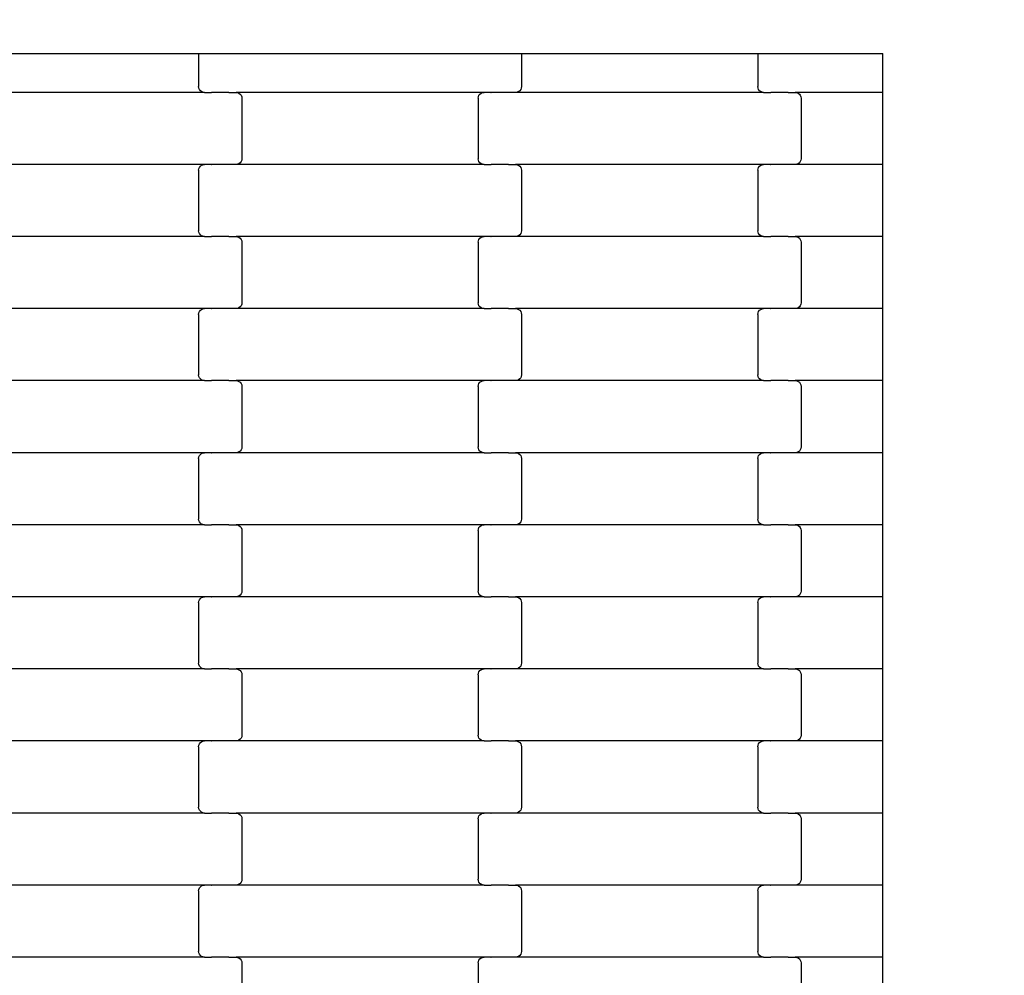
# Model space of a CAD drawing. Units: millimetres. Extents: x -1476 to 11534, y -370 to 13209.
# Drawn here: x 6126 to 6467, y 3479 to 3810 of the extents above; entities that cross this region are included whole.
import ezdxf

# ---------------------------------------------------------------- set-up
doc = ezdxf.new("R2010")
doc.units = ezdxf.units.MM
doc.layers.add('Dimensions', color=7, linetype='Continuous')
doc.styles.get("Standard").update_dxf_attribs({"font": 'arial.ttf'})
doc.dimstyles.new('Leikkiset keinu', dxfattribs={"dimtxt": 150, "dimasz": 2.5, "dimexe": 0.06, "dimexo": 0.625, "dimtad": 0, "dimtih": 1, "dimtoh": 1, "dimdec": 0, "dimtxsty": 'Standard', "dimcen": 2.5, "dimadec": 0, "dimazin": 0, "dimtfac": 1, "dimtmove": 0, "dimatfit": 3, "dimfxl": 1, "dimarcsym": 0})

# ---------------------------------------------------------------- blocks, each defined once
blk = doc.blocks.new('*D3')
at = {"layer": 'Defpoints', "color": 0}
for p in [(411, 6603.78), (11532.62, 3541.56), (11532.62, -271.21)]:
    blk.add_point(p, dxfattribs=at)
at = {"layer": 'Dimensions', "color": 0, "lineweight": -2}
for p, q in [((411, 6603.15), (411, -271.27)), ((11532.62, 3540.93), (11532.62, -271.27)), ((413.5, -271.21), (5697.13, -271.21)), ((11530.12, -271.21), (6246.48, -271.21))]:
    blk.add_line(p, q, dxfattribs=at)
at = {"layer": 'Dimensions', "color": 0}
for points in [[(413.5, -270.79), (413.5, -271.62), (411, -271.21)], [(11530.12, -271.62), (11530.12, -270.79), (11532.62, -271.21)]]:
    blk.add_solid(points, dxfattribs=at)
at = {"layer": 'Dimensions', "color": 0, "insert": (5971.81, -271.21), "char_height": 150, "attachment_point": 5}
blk.add_mtext('11122', dxfattribs=at)
blk = doc.blocks.new('*D4')
at = {"layer": 'Defpoints', "color": 0}
for p in [(-303.78, 10266.28), (3321.14, 10266.28), (6285.14, 2502.45)]:
    blk.add_point(p, dxfattribs=at)
at = {"layer": 'Dimensions', "color": 0, "lineweight": -2}
for p, q in [((3320.51, 10266.28), (-303.84, 10266.28)), ((-303.78, 10263.78), (-303.78, 6461.56)), ((-303.78, 2504.95), (-303.78, 6307.16)), ((6284.51, 2502.45), (-303.84, 2502.45))]:
    blk.add_line(p, q, dxfattribs=at)
at = {"layer": 'Dimensions', "color": 0}
for points in [[(-303.36, 10263.78), (-304.2, 10263.78), (-303.78, 10266.28)], [(-304.2, 2504.95), (-303.36, 2504.95), (-303.78, 2502.45)]]:
    blk.add_solid(points, dxfattribs=at)
at = {"layer": 'Dimensions', "color": 0, "insert": (-303.78, 6384.36), "char_height": 150, "attachment_point": 5}
blk.add_mtext('7764', dxfattribs=at)
blk = doc.blocks.new('*D5')
at = {"layer": 'Defpoints', "color": 0}
for p in [(2162.14, 6453.57), (9786.47, 3660.78), (9786.47, 247.03)]:
    blk.add_point(p, dxfattribs=at)
at = {"layer": 'Dimensions', "color": 0, "lineweight": -2}
for p, q in [((2162.14, 6452.95), (2162.14, 246.97)), ((9786.47, 3660.15), (9786.47, 246.97)), ((2164.64, 247.03), (5750.85, 247.03)), ((9783.97, 247.03), (6197.75, 247.03))]:
    blk.add_line(p, q, dxfattribs=at)
at = {"layer": 'Dimensions', "color": 0}
for points in [[(2164.64, 247.45), (2164.64, 246.62), (2162.14, 247.03)], [(9783.97, 246.62), (9783.97, 247.45), (9786.47, 247.03)]]:
    blk.add_solid(points, dxfattribs=at)
at = {"layer": 'Dimensions', "color": 0, "insert": (5974.3, 247.03), "char_height": 150, "attachment_point": 5}
blk.add_mtext('7624', dxfattribs=at)

msp = doc.modelspace()

# ---------------------------------------------------------------- linework, layer by layer
for p, q in [((6105.78, 3798.45), (6187.78, 3798.45)), ((6187.78, 3798.45), (6193.78, 3798.45)), ((6187.78, 3798.45), (6187.78, 3787)), ((6193.78, 3798.45), (6293.78, 3798.45)), ((6293.78, 3798.45), (6299.78, 3798.45)), ((6299.78, 3798.45), (6381.78, 3798.45)), ((6299.78, 3798.45), (6299.78, 3787)), ((6381.78, 3798.45), (6381.78, 3787)), ((6381.78, 3798.45), (6387.78, 3798.45)), ((6387.78, 3798.45), (6425.14, 3798.45)), ((6425.14, 3785), (6425.14, 3798.45)), ((6187.85, 3786.48), (6187.78, 3787)), ((6188.05, 3786), (6187.85, 3786.48)), ((6188.37, 3785.59), (6188.05, 3786)), ((6188.79, 3785.27), (6188.37, 3785.59)), ((6189.27, 3785.07), (6188.79, 3785.27)), ((6189.8, 3785), (6189.27, 3785.07)), ((6192.3, 3785), (6192.3, 3785.07)), ((6198.28, 3785), (6198.28, 3785.07)), ((6289.16, 3785), (6289.16, 3785.07)), ((6295.15, 3785), (6295.15, 3785.07)), ((6298.29, 3785.07), (6297.77, 3785)), ((6298.78, 3785.27), (6298.29, 3785.07)), ((6299.19, 3785.59), (6298.78, 3785.27)), ((6299.51, 3786), (6299.19, 3785.59)), ((6299.71, 3786.48), (6299.51, 3786)), ((6299.78, 3787), (6299.71, 3786.48)), ((6381.85, 3786.48), (6381.78, 3787)), ((6382.05, 3786), (6381.85, 3786.48)), ((6382.37, 3785.59), (6382.05, 3786)), ((6382.79, 3785.27), (6382.37, 3785.59)), ((6383.27, 3785.07), (6382.79, 3785.27)), ((6383.8, 3785), (6383.27, 3785.07)), ((6386.3, 3785), (6386.3, 3785.07)), ((6392.28, 3785), (6392.28, 3785.07)), ((6189.8, 3785), (6103.77, 3785)), ((6189.8, 3785), (6192.16, 3785)), ((6192.16, 3784.93), (6192.16, 3785)), ((6192.16, 3785), (6192.3, 3785)), ((6198.15, 3785), (6192.3, 3785)), ((6198.15, 3784.93), (6198.15, 3785)), ((6198.28, 3785), (6198.15, 3785)), ((6198.28, 3785), (6200.77, 3785)), ((6200.77, 3785), (6201.29, 3784.93)), ((6286.8, 3785), (6200.77, 3785)), ((6201.29, 3784.93), (6201.78, 3784.73)), ((6201.78, 3784.73), (6202.19, 3784.42)), ((6202.19, 3784.42), (6202.51, 3784)), ((6202.51, 3784), (6202.71, 3783.52)), ((6202.71, 3783.52), (6202.78, 3783)), ((6202.78, 3783), (6202.78, 3762)), ((6284.78, 3783), (6284.85, 3783.52)), ((6284.78, 3783), (6284.78, 3762)), ((6284.85, 3783.52), (6285.05, 3784)), ((6285.05, 3784), (6285.37, 3784.42)), ((6285.37, 3784.42), (6285.79, 3784.73)), ((6285.79, 3784.73), (6286.27, 3784.93)), ((6286.27, 3784.93), (6286.8, 3785)), ((6289.16, 3785), (6286.8, 3785)), ((6289.16, 3785), (6289.3, 3785)), ((6295.15, 3785), (6289.3, 3785)), ((6289.3, 3784.93), (6289.3, 3785)), ((6295.28, 3785), (6295.15, 3785)), ((6297.77, 3785), (6295.28, 3785)), ((6295.28, 3784.93), (6295.28, 3785)), ((6383.8, 3785), (6297.77, 3785)), ((6383.8, 3785), (6386.16, 3785)), ((6386.16, 3785), (6386.3, 3785)), ((6386.16, 3784.93), (6386.16, 3785)), ((6392.15, 3785), (6386.3, 3785)), ((6392.28, 3785), (6392.15, 3785)), ((6392.15, 3784.93), (6392.15, 3785)), ((6392.28, 3785), (6394.77, 3785)), ((6425.14, 3785), (6394.77, 3785)), ((6394.77, 3785), (6395.29, 3784.93)), ((6395.29, 3784.93), (6395.78, 3784.73)), ((6395.78, 3784.73), (6396.19, 3784.42)), ((6396.19, 3784.42), (6396.51, 3784)), ((6396.51, 3784), (6396.71, 3783.52)), ((6396.71, 3783.52), (6396.78, 3783)), ((6396.78, 3783), (6396.78, 3762)), ((6425.14, 3760), (6425.14, 3785)), ((6202.71, 3761.48), (6202.51, 3761)), ((6202.78, 3762), (6202.71, 3761.48)), ((6284.85, 3761.48), (6284.78, 3762)), ((6285.05, 3761), (6284.85, 3761.48)), ((6396.71, 3761.48), (6396.51, 3761)), ((6396.78, 3762), (6396.71, 3761.48)), ((6189.8, 3760), (6103.77, 3760)), ((6187.78, 3758), (6187.85, 3758.52)), ((6187.78, 3758), (6187.78, 3737)), ((6187.85, 3758.52), (6188.05, 3759)), ((6188.05, 3759), (6188.37, 3759.42)), ((6188.37, 3759.42), (6188.79, 3759.73)), ((6188.79, 3759.73), (6189.27, 3759.93)), ((6189.27, 3759.93), (6189.8, 3760)), ((6192.16, 3760), (6189.8, 3760)), ((6192.16, 3760), (6192.16, 3760.07)), ((6192.16, 3760), (6192.3, 3760)), ((6198.15, 3760), (6192.3, 3760)), ((6192.3, 3759.93), (6192.3, 3760)), ((6198.15, 3760), (6198.15, 3760.07)), ((6198.28, 3760), (6198.15, 3760)), ((6200.77, 3760), (6198.28, 3760)), ((6198.28, 3759.93), (6198.28, 3760)), ((6201.29, 3760.07), (6200.77, 3760)), ((6286.8, 3760), (6200.77, 3760)), ((6201.78, 3760.27), (6201.29, 3760.07)), ((6202.19, 3760.59), (6201.78, 3760.27)), ((6202.51, 3761), (6202.19, 3760.59)), ((6285.37, 3760.59), (6285.05, 3761)), ((6285.79, 3760.27), (6285.37, 3760.59)), ((6286.27, 3760.07), (6285.79, 3760.27)), ((6286.8, 3760), (6286.27, 3760.07)), ((6286.8, 3760), (6289.16, 3760)), ((6289.16, 3760), (6289.3, 3760)), ((6289.16, 3759.93), (6289.16, 3760)), ((6289.3, 3760), (6289.3, 3760.07)), ((6295.15, 3760), (6289.3, 3760)), ((6295.28, 3760), (6295.15, 3760)), ((6295.15, 3759.93), (6295.15, 3760)), ((6295.28, 3760), (6295.28, 3760.07)), ((6295.28, 3760), (6297.77, 3760)), ((6383.8, 3760), (6297.77, 3760)), ((6297.77, 3760), (6298.29, 3759.93)), ((6298.29, 3759.93), (6298.78, 3759.73)), ((6298.78, 3759.73), (6299.19, 3759.42)), ((6299.19, 3759.42), (6299.51, 3759)), ((6299.51, 3759), (6299.71, 3758.52)), ((6299.71, 3758.52), (6299.78, 3758)), ((6299.78, 3758), (6299.78, 3737)), ((6381.78, 3758), (6381.85, 3758.52)), ((6381.78, 3758), (6381.78, 3737)), ((6381.85, 3758.52), (6382.05, 3759)), ((6382.05, 3759), (6382.37, 3759.42)), ((6382.37, 3759.42), (6382.79, 3759.73)), ((6382.79, 3759.73), (6383.27, 3759.93)), ((6383.27, 3759.93), (6383.8, 3760)), ((6386.16, 3760), (6383.8, 3760)), ((6386.16, 3760), (6386.16, 3760.07)), ((6386.16, 3760), (6386.3, 3760)), ((6386.3, 3759.93), (6386.3, 3760)), ((6392.15, 3760), (6386.3, 3760)), ((6392.15, 3760), (6392.15, 3760.07)), ((6392.28, 3760), (6392.15, 3760)), ((6392.28, 3759.93), (6392.28, 3760)), ((6394.77, 3760), (6392.28, 3760)), ((6395.29, 3760.07), (6394.77, 3760)), ((6425.14, 3760), (6394.77, 3760)), ((6395.78, 3760.27), (6395.29, 3760.07)), ((6396.19, 3760.59), (6395.78, 3760.27)), ((6396.51, 3761), (6396.19, 3760.59)), ((6425.14, 3735), (6425.14, 3760)), ((6189.8, 3735), (6103.77, 3735)), ((6187.85, 3736.48), (6187.78, 3737)), ((6188.05, 3736), (6187.85, 3736.48)), ((6188.37, 3735.59), (6188.05, 3736)), ((6188.79, 3735.27), (6188.37, 3735.59)), ((6189.27, 3735.07), (6188.79, 3735.27)), ((6189.8, 3735), (6189.27, 3735.07)), ((6189.8, 3735), (6192.16, 3735)), ((6192.16, 3734.93), (6192.16, 3735)), ((6192.16, 3735), (6192.3, 3735)), ((6192.3, 3735), (6192.3, 3735.07)), ((6198.15, 3735), (6192.3, 3735)), ((6198.15, 3734.93), (6198.15, 3735)), ((6198.28, 3735), (6198.15, 3735)), ((6198.28, 3735), (6198.28, 3735.07)), ((6198.28, 3735), (6200.77, 3735)), ((6200.77, 3735), (6201.29, 3734.93)), ((6286.8, 3735), (6200.77, 3735)), ((6201.29, 3734.93), (6201.78, 3734.73)), ((6201.78, 3734.73), (6202.19, 3734.42)), ((6202.19, 3734.42), (6202.51, 3734)), ((6202.51, 3734), (6202.71, 3733.52)), ((6284.85, 3733.52), (6285.05, 3734)), ((6285.05, 3734), (6285.37, 3734.42)), ((6285.37, 3734.42), (6285.79, 3734.73)), ((6285.79, 3734.73), (6286.27, 3734.93)), ((6286.27, 3734.93), (6286.8, 3735)), ((6289.16, 3735), (6286.8, 3735)), ((6289.16, 3735), (6289.16, 3735.07)), ((6289.16, 3735), (6289.3, 3735)), ((6289.3, 3734.93), (6289.3, 3735)), ((6295.15, 3735), (6289.3, 3735)), ((6295.15, 3735), (6295.15, 3735.07)), ((6295.28, 3735), (6295.15, 3735)), ((6295.28, 3734.93), (6295.28, 3735)), ((6297.77, 3735), (6295.28, 3735)), ((6298.29, 3735.07), (6297.77, 3735)), ((6383.8, 3735), (6297.77, 3735)), ((6298.78, 3735.27), (6298.29, 3735.07)), ((6299.19, 3735.59), (6298.78, 3735.27)), ((6299.51, 3736), (6299.19, 3735.59)), ((6299.71, 3736.48), (6299.51, 3736)), ((6299.78, 3737), (6299.71, 3736.48)), ((6381.85, 3736.48), (6381.78, 3737)), ((6382.05, 3736), (6381.85, 3736.48)), ((6382.37, 3735.59), (6382.05, 3736)), ((6382.79, 3735.27), (6382.37, 3735.59)), ((6383.27, 3735.07), (6382.79, 3735.27)), ((6383.8, 3735), (6383.27, 3735.07)), ((6383.8, 3735), (6386.16, 3735)), ((6386.16, 3734.93), (6386.16, 3735)), ((6386.16, 3735), (6386.3, 3735)), ((6386.3, 3735), (6386.3, 3735.07)), ((6392.15, 3735), (6386.3, 3735)), ((6392.15, 3734.93), (6392.15, 3735)), ((6392.28, 3735), (6392.15, 3735)), ((6392.28, 3735), (6392.28, 3735.07)), ((6392.28, 3735), (6394.77, 3735)), ((6394.77, 3735), (6395.29, 3734.93)), ((6425.14, 3735), (6394.77, 3735)), ((6395.29, 3734.93), (6395.78, 3734.73)), ((6395.78, 3734.73), (6396.19, 3734.42)), ((6396.19, 3734.42), (6396.51, 3734)), ((6396.51, 3734), (6396.71, 3733.52)), ((6425.14, 3710), (6425.14, 3735)), ((6202.71, 3733.52), (6202.78, 3733)), ((6202.78, 3733), (6202.78, 3712)), ((6284.78, 3733), (6284.85, 3733.52)), ((6284.78, 3733), (6284.78, 3712)), ((6396.71, 3733.52), (6396.78, 3733)), ((6396.78, 3733), (6396.78, 3712)), ((6189.8, 3710), (6103.77, 3710)), ((6188.79, 3709.73), (6189.27, 3709.93)), ((6189.27, 3709.93), (6189.8, 3710)), ((6192.16, 3710), (6189.8, 3710)), ((6192.16, 3710), (6192.16, 3710.07)), ((6192.16, 3710), (6192.3, 3710)), ((6198.15, 3710), (6192.3, 3710)), ((6192.3, 3709.93), (6192.3, 3710)), ((6198.15, 3710), (6198.15, 3710.07)), ((6198.28, 3710), (6198.15, 3710)), ((6200.77, 3710), (6198.28, 3710)), ((6198.28, 3709.93), (6198.28, 3710)), ((6201.29, 3710.07), (6200.77, 3710)), ((6286.8, 3710), (6200.77, 3710)), ((6201.78, 3710.27), (6201.29, 3710.07)), ((6202.19, 3710.59), (6201.78, 3710.27)), ((6202.51, 3711), (6202.19, 3710.59)), ((6202.71, 3711.48), (6202.51, 3711)), ((6202.78, 3712), (6202.71, 3711.48)), ((6284.85, 3711.48), (6284.78, 3712)), ((6285.05, 3711), (6284.85, 3711.48)), ((6285.37, 3710.59), (6285.05, 3711)), ((6285.79, 3710.27), (6285.37, 3710.59)), ((6286.27, 3710.07), (6285.79, 3710.27)), ((6286.8, 3710), (6286.27, 3710.07)), ((6286.8, 3710), (6289.16, 3710)), ((6289.16, 3710), (6289.3, 3710)), ((6289.16, 3709.93), (6289.16, 3710)), ((6289.3, 3710), (6289.3, 3710.07)), ((6295.15, 3710), (6289.3, 3710)), ((6295.28, 3710), (6295.15, 3710)), ((6295.15, 3709.93), (6295.15, 3710)), ((6295.28, 3710), (6295.28, 3710.07)), ((6295.28, 3710), (6297.77, 3710)), ((6383.8, 3710), (6297.77, 3710)), ((6297.77, 3710), (6298.29, 3709.93)), ((6298.29, 3709.93), (6298.78, 3709.73)), ((6382.79, 3709.73), (6383.27, 3709.93)), ((6383.27, 3709.93), (6383.8, 3710)), ((6386.16, 3710), (6383.8, 3710)), ((6386.16, 3710), (6386.16, 3710.07)), ((6386.16, 3710), (6386.3, 3710)), ((6386.3, 3709.93), (6386.3, 3710)), ((6392.15, 3710), (6386.3, 3710)), ((6392.15, 3710), (6392.15, 3710.07)), ((6392.28, 3710), (6392.15, 3710)), ((6392.28, 3709.93), (6392.28, 3710)), ((6394.77, 3710), (6392.28, 3710)), ((6395.29, 3710.07), (6394.77, 3710)), ((6425.14, 3710), (6394.77, 3710)), ((6395.78, 3710.27), (6395.29, 3710.07)), ((6396.19, 3710.59), (6395.78, 3710.27)), ((6396.51, 3711), (6396.19, 3710.59)), ((6396.71, 3711.48), (6396.51, 3711)), ((6396.78, 3712), (6396.71, 3711.48)), ((6425.14, 3685), (6425.14, 3710)), ((6187.78, 3708), (6187.85, 3708.52)), ((6187.78, 3708), (6187.78, 3687)), ((6187.85, 3708.52), (6188.05, 3709)), ((6188.05, 3709), (6188.37, 3709.42)), ((6188.37, 3709.42), (6188.79, 3709.73)), ((6298.78, 3709.73), (6299.19, 3709.42)), ((6299.19, 3709.42), (6299.51, 3709)), ((6299.51, 3709), (6299.71, 3708.52)), ((6299.71, 3708.52), (6299.78, 3708)), ((6299.78, 3708), (6299.78, 3687)), ((6381.78, 3708), (6381.85, 3708.52)), ((6381.78, 3708), (6381.78, 3687)), ((6381.85, 3708.52), (6382.05, 3709)), ((6382.05, 3709), (6382.37, 3709.42)), ((6382.37, 3709.42), (6382.79, 3709.73)), ((6187.85, 3686.48), (6187.78, 3687)), ((6188.05, 3686), (6187.85, 3686.48)), ((6188.37, 3685.59), (6188.05, 3686)), ((6299.51, 3686), (6299.19, 3685.59)), ((6299.71, 3686.48), (6299.51, 3686)), ((6299.78, 3687), (6299.71, 3686.48)), ((6381.85, 3686.48), (6381.78, 3687)), ((6382.05, 3686), (6381.85, 3686.48)), ((6382.37, 3685.59), (6382.05, 3686)), ((6189.8, 3685), (6103.77, 3685)), ((6188.79, 3685.27), (6188.37, 3685.59)), ((6189.27, 3685.07), (6188.79, 3685.27)), ((6189.8, 3685), (6189.27, 3685.07)), ((6189.8, 3685), (6192.16, 3685)), ((6192.16, 3684.93), (6192.16, 3685)), ((6192.16, 3685), (6192.3, 3685)), ((6192.3, 3685), (6192.3, 3685.07)), ((6198.15, 3685), (6192.3, 3685)), ((6198.15, 3684.93), (6198.15, 3685)), ((6198.28, 3685), (6198.15, 3685)), ((6198.28, 3685), (6198.28, 3685.07)), ((6198.28, 3685), (6200.77, 3685)), ((6200.77, 3685), (6201.29, 3684.93)), ((6286.8, 3685), (6200.77, 3685)), ((6201.29, 3684.93), (6201.78, 3684.73)), ((6201.78, 3684.73), (6202.19, 3684.42)), ((6202.19, 3684.42), (6202.51, 3684)), ((6202.51, 3684), (6202.71, 3683.52)), ((6202.71, 3683.52), (6202.78, 3683)), ((6202.78, 3683), (6202.78, 3662)), ((6284.78, 3683), (6284.85, 3683.52)), ((6284.78, 3683), (6284.78, 3662)), ((6284.85, 3683.52), (6285.05, 3684)), ((6285.05, 3684), (6285.37, 3684.42)), ((6285.37, 3684.42), (6285.79, 3684.73)), ((6285.79, 3684.73), (6286.27, 3684.93)), ((6286.27, 3684.93), (6286.8, 3685)), ((6289.16, 3685), (6286.8, 3685)), ((6289.16, 3685), (6289.16, 3685.07)), ((6289.16, 3685), (6289.3, 3685)), ((6289.3, 3684.93), (6289.3, 3685)), ((6295.15, 3685), (6289.3, 3685)), ((6295.15, 3685), (6295.15, 3685.07)), ((6295.28, 3685), (6295.15, 3685)), ((6295.28, 3684.93), (6295.28, 3685)), ((6297.77, 3685), (6295.28, 3685)), ((6298.29, 3685.07), (6297.77, 3685)), ((6383.8, 3685), (6297.77, 3685)), ((6298.78, 3685.27), (6298.29, 3685.07)), ((6299.19, 3685.59), (6298.78, 3685.27)), ((6382.79, 3685.27), (6382.37, 3685.59)), ((6383.27, 3685.07), (6382.79, 3685.27)), ((6383.8, 3685), (6383.27, 3685.07)), ((6383.8, 3685), (6386.16, 3685)), ((6386.16, 3684.93), (6386.16, 3685)), ((6386.16, 3685), (6386.3, 3685)), ((6386.3, 3685), (6386.3, 3685.07)), ((6392.15, 3685), (6386.3, 3685)), ((6392.15, 3684.93), (6392.15, 3685)), ((6392.28, 3685), (6392.15, 3685)), ((6392.28, 3685), (6392.28, 3685.07)), ((6392.28, 3685), (6394.77, 3685)), ((6425.14, 3685), (6394.77, 3685)), ((6394.77, 3685), (6395.29, 3684.93)), ((6395.29, 3684.93), (6395.78, 3684.73)), ((6395.78, 3684.73), (6396.19, 3684.42)), ((6396.19, 3684.42), (6396.51, 3684)), ((6396.51, 3684), (6396.71, 3683.52)), ((6396.71, 3683.52), (6396.78, 3683)), ((6396.78, 3683), (6396.78, 3662)), ((6425.14, 3660), (6425.14, 3685)), ((6189.8, 3660), (6103.77, 3660)), ((6187.85, 3658.52), (6188.05, 3659)), ((6188.05, 3659), (6188.37, 3659.42)), ((6188.37, 3659.42), (6188.79, 3659.73)), ((6188.79, 3659.73), (6189.27, 3659.93)), ((6189.27, 3659.93), (6189.8, 3660)), ((6192.16, 3660), (6189.8, 3660)), ((6192.16, 3660), (6192.16, 3660.07)), ((6192.16, 3660), (6192.3, 3660)), ((6198.15, 3660), (6192.3, 3660)), ((6192.3, 3659.93), (6192.3, 3660)), ((6198.15, 3660), (6198.15, 3660.07)), ((6198.28, 3660), (6198.15, 3660)), ((6200.77, 3660), (6198.28, 3660)), ((6198.28, 3659.93), (6198.28, 3660)), ((6201.29, 3660.07), (6200.77, 3660)), ((6286.8, 3660), (6200.77, 3660)), ((6201.78, 3660.27), (6201.29, 3660.07)), ((6202.19, 3660.59), (6201.78, 3660.27)), ((6202.51, 3661), (6202.19, 3660.59)), ((6202.71, 3661.48), (6202.51, 3661)), ((6202.78, 3662), (6202.71, 3661.48)), ((6284.85, 3661.48), (6284.78, 3662)), ((6285.05, 3661), (6284.85, 3661.48)), ((6285.37, 3660.59), (6285.05, 3661)), ((6285.79, 3660.27), (6285.37, 3660.59)), ((6286.27, 3660.07), (6285.79, 3660.27)), ((6286.8, 3660), (6286.27, 3660.07)), ((6286.8, 3660), (6289.16, 3660)), ((6289.16, 3660), (6289.3, 3660)), ((6289.16, 3659.93), (6289.16, 3660)), ((6289.3, 3660), (6289.3, 3660.07)), ((6295.15, 3660), (6289.3, 3660)), ((6295.28, 3660), (6295.15, 3660)), ((6295.15, 3659.93), (6295.15, 3660)), ((6295.28, 3660), (6295.28, 3660.07)), ((6295.28, 3660), (6297.77, 3660)), ((6383.8, 3660), (6297.77, 3660)), ((6297.77, 3660), (6298.29, 3659.93)), ((6298.29, 3659.93), (6298.78, 3659.73)), ((6298.78, 3659.73), (6299.19, 3659.42)), ((6299.19, 3659.42), (6299.51, 3659)), ((6299.51, 3659), (6299.71, 3658.52)), ((6381.85, 3658.52), (6382.05, 3659)), ((6382.05, 3659), (6382.37, 3659.42)), ((6382.37, 3659.42), (6382.79, 3659.73)), ((6382.79, 3659.73), (6383.27, 3659.93)), ((6383.27, 3659.93), (6383.8, 3660)), ((6386.16, 3660), (6383.8, 3660)), ((6386.16, 3660), (6386.16, 3660.07)), ((6386.16, 3660), (6386.3, 3660)), ((6386.3, 3659.93), (6386.3, 3660)), ((6392.15, 3660), (6386.3, 3660)), ((6392.15, 3660), (6392.15, 3660.07)), ((6392.28, 3660), (6392.15, 3660)), ((6392.28, 3659.93), (6392.28, 3660)), ((6394.77, 3660), (6392.28, 3660)), ((6395.29, 3660.07), (6394.77, 3660)), ((6425.14, 3660), (6394.77, 3660)), ((6395.78, 3660.27), (6395.29, 3660.07)), ((6396.19, 3660.59), (6395.78, 3660.27)), ((6396.51, 3661), (6396.19, 3660.59)), ((6396.71, 3661.48), (6396.51, 3661)), ((6396.78, 3662), (6396.71, 3661.48)), ((6425.14, 3635), (6425.14, 3660)), ((6187.78, 3658), (6187.85, 3658.52)), ((6187.78, 3658), (6187.78, 3637)), ((6299.71, 3658.52), (6299.78, 3658)), ((6299.78, 3658), (6299.78, 3637)), ((6381.78, 3658), (6381.85, 3658.52)), ((6381.78, 3658), (6381.78, 3637)), ((6189.8, 3635), (6103.77, 3635)), ((6187.85, 3636.48), (6187.78, 3637)), ((6188.05, 3636), (6187.85, 3636.48)), ((6188.37, 3635.59), (6188.05, 3636)), ((6188.79, 3635.27), (6188.37, 3635.59)), ((6189.27, 3635.07), (6188.79, 3635.27)), ((6189.8, 3635), (6189.27, 3635.07)), ((6189.8, 3635), (6192.16, 3635)), ((6192.16, 3634.93), (6192.16, 3635)), ((6192.16, 3635), (6192.3, 3635)), ((6192.3, 3635), (6192.3, 3635.07)), ((6198.15, 3635), (6192.3, 3635)), ((6198.15, 3634.93), (6198.15, 3635)), ((6198.28, 3635), (6198.15, 3635)), ((6198.28, 3635), (6198.28, 3635.07)), ((6198.28, 3635), (6200.77, 3635)), ((6200.77, 3635), (6201.29, 3634.93)), ((6286.8, 3635), (6200.77, 3635)), ((6201.29, 3634.93), (6201.78, 3634.73)), ((6201.78, 3634.73), (6202.19, 3634.42)), ((6285.37, 3634.42), (6285.79, 3634.73)), ((6285.79, 3634.73), (6286.27, 3634.93)), ((6286.27, 3634.93), (6286.8, 3635)), ((6289.16, 3635), (6286.8, 3635)), ((6289.16, 3635), (6289.16, 3635.07)), ((6289.16, 3635), (6289.3, 3635)), ((6289.3, 3634.93), (6289.3, 3635)), ((6295.15, 3635), (6289.3, 3635)), ((6295.15, 3635), (6295.15, 3635.07)), ((6295.28, 3635), (6295.15, 3635)), ((6295.28, 3634.93), (6295.28, 3635)), ((6297.77, 3635), (6295.28, 3635)), ((6298.29, 3635.07), (6297.77, 3635)), ((6383.8, 3635), (6297.77, 3635)), ((6298.78, 3635.27), (6298.29, 3635.07)), ((6299.19, 3635.59), (6298.78, 3635.27)), ((6299.51, 3636), (6299.19, 3635.59)), ((6299.71, 3636.48), (6299.51, 3636)), ((6299.78, 3637), (6299.71, 3636.48)), ((6381.85, 3636.48), (6381.78, 3637)), ((6382.05, 3636), (6381.85, 3636.48)), ((6382.37, 3635.59), (6382.05, 3636)), ((6382.79, 3635.27), (6382.37, 3635.59)), ((6383.27, 3635.07), (6382.79, 3635.27)), ((6383.8, 3635), (6383.27, 3635.07)), ((6383.8, 3635), (6386.16, 3635)), ((6386.16, 3634.93), (6386.16, 3635)), ((6386.16, 3635), (6386.3, 3635)), ((6386.3, 3635), (6386.3, 3635.07)), ((6392.15, 3635), (6386.3, 3635)), ((6392.15, 3634.93), (6392.15, 3635)), ((6392.28, 3635), (6392.15, 3635)), ((6392.28, 3635), (6392.28, 3635.07)), ((6392.28, 3635), (6394.77, 3635)), ((6394.77, 3635), (6395.29, 3634.93)), ((6425.14, 3635), (6394.77, 3635)), ((6395.29, 3634.93), (6395.78, 3634.73)), ((6395.78, 3634.73), (6396.19, 3634.42)), ((6425.14, 3610), (6425.14, 3635)), ((6202.19, 3634.42), (6202.51, 3634)), ((6202.51, 3634), (6202.71, 3633.52)), ((6202.71, 3633.52), (6202.78, 3633)), ((6202.78, 3633), (6202.78, 3612)), ((6284.78, 3633), (6284.85, 3633.52)), ((6284.78, 3633), (6284.78, 3612)), ((6284.85, 3633.52), (6285.05, 3634)), ((6285.05, 3634), (6285.37, 3634.42)), ((6396.19, 3634.42), (6396.51, 3634)), ((6396.51, 3634), (6396.71, 3633.52)), ((6396.71, 3633.52), (6396.78, 3633)), ((6396.78, 3633), (6396.78, 3612)), ((6202.51, 3611), (6202.19, 3610.59)), ((6202.71, 3611.48), (6202.51, 3611)), ((6202.78, 3612), (6202.71, 3611.48)), ((6284.85, 3611.48), (6284.78, 3612)), ((6285.05, 3611), (6284.85, 3611.48)), ((6285.37, 3610.59), (6285.05, 3611)), ((6396.51, 3611), (6396.19, 3610.59)), ((6396.71, 3611.48), (6396.51, 3611)), ((6396.78, 3612), (6396.71, 3611.48)), ((6189.8, 3610), (6103.77, 3610)), ((6187.78, 3608), (6187.85, 3608.52)), ((6187.78, 3608), (6187.78, 3587)), ((6187.85, 3608.52), (6188.05, 3609)), ((6188.05, 3609), (6188.37, 3609.42)), ((6188.37, 3609.42), (6188.79, 3609.73)), ((6188.79, 3609.73), (6189.27, 3609.93)), ((6189.27, 3609.93), (6189.8, 3610)), ((6192.16, 3610), (6189.8, 3610)), ((6192.16, 3610), (6192.16, 3610.07)), ((6192.16, 3610), (6192.3, 3610)), ((6198.15, 3610), (6192.3, 3610)), ((6192.3, 3609.93), (6192.3, 3610)), ((6198.15, 3610), (6198.15, 3610.07)), ((6198.28, 3610), (6198.15, 3610)), ((6200.77, 3610), (6198.28, 3610)), ((6198.28, 3609.93), (6198.28, 3610)), ((6201.29, 3610.07), (6200.77, 3610)), ((6286.8, 3610), (6200.77, 3610)), ((6201.78, 3610.27), (6201.29, 3610.07)), ((6202.19, 3610.59), (6201.78, 3610.27)), ((6285.79, 3610.27), (6285.37, 3610.59)), ((6286.27, 3610.07), (6285.79, 3610.27)), ((6286.8, 3610), (6286.27, 3610.07)), ((6286.8, 3610), (6289.16, 3610)), ((6289.16, 3610), (6289.3, 3610)), ((6289.16, 3609.93), (6289.16, 3610)), ((6289.3, 3610), (6289.3, 3610.07)), ((6295.15, 3610), (6289.3, 3610)), ((6295.28, 3610), (6295.15, 3610)), ((6295.15, 3609.93), (6295.15, 3610)), ((6295.28, 3610), (6295.28, 3610.07)), ((6295.28, 3610), (6297.77, 3610)), ((6383.8, 3610), (6297.77, 3610)), ((6297.77, 3610), (6298.29, 3609.93)), ((6298.29, 3609.93), (6298.78, 3609.73)), ((6298.78, 3609.73), (6299.19, 3609.42)), ((6299.19, 3609.42), (6299.51, 3609)), ((6299.51, 3609), (6299.71, 3608.52)), ((6299.71, 3608.52), (6299.78, 3608)), ((6299.78, 3608), (6299.78, 3587)), ((6381.78, 3608), (6381.85, 3608.52)), ((6381.78, 3608), (6381.78, 3587)), ((6381.85, 3608.52), (6382.05, 3609)), ((6382.05, 3609), (6382.37, 3609.42)), ((6382.37, 3609.42), (6382.79, 3609.73)), ((6382.79, 3609.73), (6383.27, 3609.93)), ((6383.27, 3609.93), (6383.8, 3610)), ((6386.16, 3610), (6383.8, 3610)), ((6386.16, 3610), (6386.16, 3610.07)), ((6386.16, 3610), (6386.3, 3610)), ((6386.3, 3609.93), (6386.3, 3610)), ((6392.15, 3610), (6386.3, 3610)), ((6392.15, 3610), (6392.15, 3610.07)), ((6392.28, 3610), (6392.15, 3610)), ((6392.28, 3609.93), (6392.28, 3610)), ((6394.77, 3610), (6392.28, 3610)), ((6395.29, 3610.07), (6394.77, 3610)), ((6425.14, 3610), (6394.77, 3610)), ((6395.78, 3610.27), (6395.29, 3610.07)), ((6396.19, 3610.59), (6395.78, 3610.27)), ((6425.14, 3585), (6425.14, 3610)), ((6187.85, 3586.48), (6187.78, 3587)), ((6299.78, 3587), (6299.71, 3586.48)), ((6381.85, 3586.48), (6381.78, 3587)), ((6189.8, 3585), (6103.77, 3585)), ((6188.05, 3586), (6187.85, 3586.48)), ((6188.37, 3585.59), (6188.05, 3586)), ((6188.79, 3585.27), (6188.37, 3585.59)), ((6189.27, 3585.07), (6188.79, 3585.27)), ((6189.8, 3585), (6189.27, 3585.07)), ((6189.8, 3585), (6192.16, 3585)), ((6192.16, 3584.93), (6192.16, 3585)), ((6192.16, 3585), (6192.3, 3585)), ((6192.3, 3585), (6192.3, 3585.07)), ((6198.15, 3585), (6192.3, 3585)), ((6198.15, 3584.93), (6198.15, 3585)), ((6198.28, 3585), (6198.15, 3585)), ((6198.28, 3585), (6198.28, 3585.07)), ((6198.28, 3585), (6200.77, 3585)), ((6286.8, 3585), (6200.77, 3585)), ((6200.77, 3585), (6201.29, 3584.93)), ((6201.29, 3584.93), (6201.78, 3584.73)), ((6201.78, 3584.73), (6202.19, 3584.42)), ((6202.19, 3584.42), (6202.51, 3584)), ((6202.51, 3584), (6202.71, 3583.52)), ((6202.71, 3583.52), (6202.78, 3583)), ((6284.78, 3583), (6284.85, 3583.52)), ((6284.85, 3583.52), (6285.05, 3584)), ((6285.05, 3584), (6285.37, 3584.42)), ((6285.37, 3584.42), (6285.79, 3584.73)), ((6285.79, 3584.73), (6286.27, 3584.93)), ((6286.27, 3584.93), (6286.8, 3585)), ((6289.16, 3585), (6286.8, 3585)), ((6289.16, 3585), (6289.16, 3585.07)), ((6289.16, 3585), (6289.3, 3585)), ((6289.3, 3584.93), (6289.3, 3585)), ((6295.15, 3585), (6289.3, 3585)), ((6295.15, 3585), (6295.15, 3585.07)), ((6295.28, 3585), (6295.15, 3585)), ((6295.28, 3584.93), (6295.28, 3585)), ((6297.77, 3585), (6295.28, 3585)), ((6298.29, 3585.07), (6297.77, 3585)), ((6383.8, 3585), (6297.77, 3585)), ((6298.78, 3585.27), (6298.29, 3585.07)), ((6299.19, 3585.59), (6298.78, 3585.27)), ((6299.51, 3586), (6299.19, 3585.59)), ((6299.71, 3586.48), (6299.51, 3586)), ((6382.05, 3586), (6381.85, 3586.48)), ((6382.37, 3585.59), (6382.05, 3586)), ((6382.79, 3585.27), (6382.37, 3585.59)), ((6383.27, 3585.07), (6382.79, 3585.27)), ((6383.8, 3585), (6383.27, 3585.07)), ((6383.8, 3585), (6386.16, 3585)), ((6386.16, 3584.93), (6386.16, 3585)), ((6386.16, 3585), (6386.3, 3585)), ((6386.3, 3585), (6386.3, 3585.07)), ((6392.15, 3585), (6386.3, 3585)), ((6392.15, 3584.93), (6392.15, 3585)), ((6392.28, 3585), (6392.15, 3585)), ((6392.28, 3585), (6392.28, 3585.07)), ((6392.28, 3585), (6394.77, 3585)), ((6425.14, 3585), (6394.77, 3585)), ((6394.77, 3585), (6395.29, 3584.93)), ((6395.29, 3584.93), (6395.78, 3584.73)), ((6395.78, 3584.73), (6396.19, 3584.42)), ((6396.19, 3584.42), (6396.51, 3584)), ((6396.51, 3584), (6396.71, 3583.52)), ((6396.71, 3583.52), (6396.78, 3583)), ((6425.14, 3560), (6425.14, 3585)), ((6202.78, 3583), (6202.78, 3562)), ((6284.78, 3583), (6284.78, 3562)), ((6396.78, 3583), (6396.78, 3562)), ((6189.8, 3560), (6103.77, 3560)), ((6188.37, 3559.42), (6188.79, 3559.73)), ((6188.79, 3559.73), (6189.27, 3559.93)), ((6189.27, 3559.93), (6189.8, 3560)), ((6192.16, 3560), (6189.8, 3560)), ((6192.16, 3560), (6192.16, 3560.07)), ((6192.16, 3560), (6192.3, 3560)), ((6192.3, 3559.93), (6192.3, 3560)), ((6198.15, 3560), (6192.3, 3560)), ((6198.15, 3560), (6198.15, 3560.07)), ((6198.28, 3560), (6198.15, 3560)), ((6198.28, 3559.93), (6198.28, 3560)), ((6200.77, 3560), (6198.28, 3560)), ((6201.29, 3560.07), (6200.77, 3560)), ((6286.8, 3560), (6200.77, 3560)), ((6201.78, 3560.27), (6201.29, 3560.07)), ((6202.19, 3560.59), (6201.78, 3560.27)), ((6202.51, 3561), (6202.19, 3560.59)), ((6202.71, 3561.48), (6202.51, 3561)), ((6202.78, 3562), (6202.71, 3561.48)), ((6284.85, 3561.48), (6284.78, 3562)), ((6285.05, 3561), (6284.85, 3561.48)), ((6285.37, 3560.59), (6285.05, 3561)), ((6285.79, 3560.27), (6285.37, 3560.59)), ((6286.27, 3560.07), (6285.79, 3560.27)), ((6286.8, 3560), (6286.27, 3560.07)), ((6286.8, 3560), (6289.16, 3560)), ((6289.16, 3559.93), (6289.16, 3560)), ((6289.16, 3560), (6289.3, 3560)), ((6289.3, 3560), (6289.3, 3560.07)), ((6295.15, 3560), (6289.3, 3560)), ((6295.15, 3559.93), (6295.15, 3560)), ((6295.28, 3560), (6295.15, 3560)), ((6295.28, 3560), (6295.28, 3560.07)), ((6295.28, 3560), (6297.77, 3560)), ((6297.77, 3560), (6298.29, 3559.93)), ((6383.8, 3560), (6297.77, 3560)), ((6298.29, 3559.93), (6298.78, 3559.73)), ((6298.78, 3559.73), (6299.19, 3559.42)), ((6382.37, 3559.42), (6382.79, 3559.73)), ((6382.79, 3559.73), (6383.27, 3559.93)), ((6383.27, 3559.93), (6383.8, 3560)), ((6386.16, 3560), (6383.8, 3560)), ((6386.16, 3560), (6386.16, 3560.07)), ((6386.16, 3560), (6386.3, 3560)), ((6386.3, 3559.93), (6386.3, 3560)), ((6392.15, 3560), (6386.3, 3560)), ((6392.15, 3560), (6392.15, 3560.07)), ((6392.28, 3560), (6392.15, 3560)), ((6392.28, 3559.93), (6392.28, 3560)), ((6394.77, 3560), (6392.28, 3560)), ((6395.29, 3560.07), (6394.77, 3560)), ((6425.14, 3560), (6394.77, 3560)), ((6395.78, 3560.27), (6395.29, 3560.07)), ((6396.19, 3560.59), (6395.78, 3560.27)), ((6396.51, 3561), (6396.19, 3560.59)), ((6396.71, 3561.48), (6396.51, 3561)), ((6396.78, 3562), (6396.71, 3561.48)), ((6425.14, 3535), (6425.14, 3560)), ((6187.78, 3558), (6187.85, 3558.52)), ((6187.78, 3558), (6187.78, 3537)), ((6187.85, 3558.52), (6188.05, 3559)), ((6188.05, 3559), (6188.37, 3559.42)), ((6299.19, 3559.42), (6299.51, 3559)), ((6299.51, 3559), (6299.71, 3558.52)), ((6299.71, 3558.52), (6299.78, 3558)), ((6299.78, 3558), (6299.78, 3537)), ((6381.78, 3558), (6381.85, 3558.52)), ((6381.78, 3558), (6381.78, 3537)), ((6381.85, 3558.52), (6382.05, 3559)), ((6382.05, 3559), (6382.37, 3559.42)), ((6187.85, 3536.48), (6187.78, 3537)), ((6188.05, 3536), (6187.85, 3536.48)), ((6188.37, 3535.59), (6188.05, 3536)), ((6299.51, 3536), (6299.19, 3535.59)), ((6299.71, 3536.48), (6299.51, 3536)), ((6299.78, 3537), (6299.71, 3536.48)), ((6381.85, 3536.48), (6381.78, 3537)), ((6382.05, 3536), (6381.85, 3536.48)), ((6382.37, 3535.59), (6382.05, 3536)), ((6189.8, 3535), (6103.77, 3535)), ((6188.79, 3535.27), (6188.37, 3535.59)), ((6189.27, 3535.07), (6188.79, 3535.27)), ((6189.8, 3535), (6189.27, 3535.07)), ((6189.8, 3535), (6192.16, 3535)), ((6192.16, 3534.93), (6192.16, 3535)), ((6192.16, 3535), (6192.3, 3535)), ((6192.3, 3535), (6192.3, 3535.07)), ((6198.15, 3535), (6192.3, 3535)), ((6198.15, 3534.93), (6198.15, 3535)), ((6198.28, 3535), (6198.15, 3535)), ((6198.28, 3535), (6198.28, 3535.07)), ((6198.28, 3535), (6200.77, 3535)), ((6200.77, 3535), (6201.29, 3534.93)), ((6286.8, 3535), (6200.77, 3535)), ((6201.29, 3534.93), (6201.78, 3534.73)), ((6201.78, 3534.73), (6202.19, 3534.42)), ((6202.19, 3534.42), (6202.51, 3534)), ((6202.51, 3534), (6202.71, 3533.52)), ((6202.71, 3533.52), (6202.78, 3533)), ((6202.78, 3533), (6202.78, 3512)), ((6284.78, 3533), (6284.85, 3533.52)), ((6284.78, 3533), (6284.78, 3512)), ((6284.85, 3533.52), (6285.05, 3534)), ((6285.05, 3534), (6285.37, 3534.42)), ((6285.37, 3534.42), (6285.79, 3534.73)), ((6285.79, 3534.73), (6286.27, 3534.93)), ((6286.27, 3534.93), (6286.8, 3535)), ((6289.16, 3535), (6286.8, 3535)), ((6289.16, 3535), (6289.16, 3535.07)), ((6289.16, 3535), (6289.3, 3535)), ((6289.3, 3534.93), (6289.3, 3535)), ((6295.15, 3535), (6289.3, 3535)), ((6295.15, 3535), (6295.15, 3535.07)), ((6295.28, 3535), (6295.15, 3535)), ((6295.28, 3534.93), (6295.28, 3535)), ((6297.77, 3535), (6295.28, 3535)), ((6298.29, 3535.07), (6297.77, 3535)), ((6383.8, 3535), (6297.77, 3535)), ((6298.78, 3535.27), (6298.29, 3535.07)), ((6299.19, 3535.59), (6298.78, 3535.27)), ((6382.79, 3535.27), (6382.37, 3535.59)), ((6383.27, 3535.07), (6382.79, 3535.27)), ((6383.8, 3535), (6383.27, 3535.07)), ((6383.8, 3535), (6386.16, 3535)), ((6386.16, 3534.93), (6386.16, 3535)), ((6386.16, 3535), (6386.3, 3535)), ((6386.3, 3535), (6386.3, 3535.07)), ((6392.15, 3535), (6386.3, 3535)), ((6392.15, 3534.93), (6392.15, 3535)), ((6392.28, 3535), (6392.15, 3535)), ((6392.28, 3535), (6392.28, 3535.07)), ((6392.28, 3535), (6394.77, 3535)), ((6425.14, 3535), (6394.77, 3535)), ((6394.77, 3535), (6395.29, 3534.93)), ((6395.29, 3534.93), (6395.78, 3534.73)), ((6395.78, 3534.73), (6396.19, 3534.42)), ((6396.19, 3534.42), (6396.51, 3534)), ((6396.51, 3534), (6396.71, 3533.52)), ((6396.71, 3533.52), (6396.78, 3533)), ((6396.78, 3533), (6396.78, 3512)), ((6425.14, 3510), (6425.14, 3535)), ((6202.78, 3512), (6202.71, 3511.48)), ((6284.85, 3511.48), (6284.78, 3512)), ((6396.78, 3512), (6396.71, 3511.48)), ((6189.8, 3510), (6103.77, 3510)), ((6187.78, 3508), (6187.85, 3508.52)), ((6187.85, 3508.52), (6188.05, 3509)), ((6188.05, 3509), (6188.37, 3509.42)), ((6188.37, 3509.42), (6188.79, 3509.73)), ((6188.79, 3509.73), (6189.27, 3509.93)), ((6189.27, 3509.93), (6189.8, 3510)), ((6192.16, 3510), (6189.8, 3510)), ((6192.16, 3510), (6192.16, 3510.07)), ((6192.16, 3510), (6192.3, 3510)), ((6198.15, 3510), (6192.3, 3510)), ((6192.3, 3509.93), (6192.3, 3510)), ((6198.15, 3510), (6198.15, 3510.07)), ((6198.28, 3510), (6198.15, 3510)), ((6200.77, 3510), (6198.28, 3510)), ((6198.28, 3509.93), (6198.28, 3510)), ((6201.29, 3510.07), (6200.77, 3510)), ((6286.8, 3510), (6200.77, 3510)), ((6201.78, 3510.27), (6201.29, 3510.07)), ((6202.19, 3510.59), (6201.78, 3510.27)), ((6202.51, 3511), (6202.19, 3510.59)), ((6202.71, 3511.48), (6202.51, 3511)), ((6285.05, 3511), (6284.85, 3511.48)), ((6285.37, 3510.59), (6285.05, 3511)), ((6285.79, 3510.27), (6285.37, 3510.59)), ((6286.27, 3510.07), (6285.79, 3510.27)), ((6286.8, 3510), (6286.27, 3510.07)), ((6286.8, 3510), (6289.16, 3510)), ((6289.16, 3510), (6289.3, 3510)), ((6289.16, 3509.93), (6289.16, 3510)), ((6289.3, 3510), (6289.3, 3510.07)), ((6295.15, 3510), (6289.3, 3510)), ((6295.28, 3510), (6295.15, 3510)), ((6295.15, 3509.93), (6295.15, 3510)), ((6295.28, 3510), (6295.28, 3510.07)), ((6295.28, 3510), (6297.77, 3510)), ((6383.8, 3510), (6297.77, 3510)), ((6297.77, 3510), (6298.29, 3509.93)), ((6298.29, 3509.93), (6298.78, 3509.73)), ((6298.78, 3509.73), (6299.19, 3509.42)), ((6299.19, 3509.42), (6299.51, 3509)), ((6299.51, 3509), (6299.71, 3508.52)), ((6299.71, 3508.52), (6299.78, 3508)), ((6381.78, 3508), (6381.85, 3508.52)), ((6381.85, 3508.52), (6382.05, 3509)), ((6382.05, 3509), (6382.37, 3509.42)), ((6382.37, 3509.42), (6382.79, 3509.73)), ((6382.79, 3509.73), (6383.27, 3509.93)), ((6383.27, 3509.93), (6383.8, 3510)), ((6386.16, 3510), (6383.8, 3510)), ((6386.16, 3510), (6386.16, 3510.07)), ((6386.16, 3510), (6386.3, 3510)), ((6386.3, 3509.93), (6386.3, 3510)), ((6392.15, 3510), (6386.3, 3510)), ((6392.15, 3510), (6392.15, 3510.07)), ((6392.28, 3510), (6392.15, 3510)), ((6392.28, 3509.93), (6392.28, 3510)), ((6394.77, 3510), (6392.28, 3510)), ((6395.29, 3510.07), (6394.77, 3510)), ((6425.14, 3510), (6394.77, 3510)), ((6395.78, 3510.27), (6395.29, 3510.07)), ((6396.19, 3510.59), (6395.78, 3510.27)), ((6396.51, 3511), (6396.19, 3510.59)), ((6396.71, 3511.48), (6396.51, 3511)), ((6425.14, 3485), (6425.14, 3510)), ((6187.78, 3508), (6187.78, 3487)), ((6299.78, 3508), (6299.78, 3487)), ((6381.78, 3508), (6381.78, 3487)), ((6189.8, 3485), (6103.77, 3485)), ((6187.85, 3486.48), (6187.78, 3487)), ((6188.05, 3486), (6187.85, 3486.48)), ((6188.37, 3485.59), (6188.05, 3486)), ((6188.79, 3485.27), (6188.37, 3485.59)), ((6189.27, 3485.07), (6188.79, 3485.27)), ((6189.8, 3485), (6189.27, 3485.07)), ((6189.8, 3485), (6192.16, 3485)), ((6192.16, 3484.93), (6192.16, 3485)), ((6192.16, 3485), (6192.3, 3485)), ((6192.3, 3485), (6192.3, 3485.07)), ((6198.15, 3485), (6192.3, 3485)), ((6198.15, 3484.93), (6198.15, 3485)), ((6198.28, 3485), (6198.15, 3485)), ((6198.28, 3485), (6198.28, 3485.07)), ((6198.28, 3485), (6200.77, 3485)), ((6200.77, 3485), (6201.29, 3484.93)), ((6286.8, 3485), (6200.77, 3485)), ((6201.29, 3484.93), (6201.78, 3484.73)), ((6201.78, 3484.73), (6202.19, 3484.42)), ((6202.19, 3484.42), (6202.51, 3484)), ((6285.05, 3484), (6285.37, 3484.42)), ((6285.37, 3484.42), (6285.79, 3484.73)), ((6285.79, 3484.73), (6286.27, 3484.93)), ((6286.27, 3484.93), (6286.8, 3485)), ((6289.16, 3485), (6286.8, 3485)), ((6289.16, 3485), (6289.16, 3485.07)), ((6289.16, 3485), (6289.3, 3485)), ((6289.3, 3484.93), (6289.3, 3485)), ((6295.15, 3485), (6289.3, 3485)), ((6295.15, 3485), (6295.15, 3485.07)), ((6295.28, 3485), (6295.15, 3485)), ((6295.28, 3484.93), (6295.28, 3485)), ((6297.77, 3485), (6295.28, 3485)), ((6298.29, 3485.07), (6297.77, 3485)), ((6383.8, 3485), (6297.77, 3485)), ((6298.78, 3485.27), (6298.29, 3485.07)), ((6299.19, 3485.59), (6298.78, 3485.27)), ((6299.51, 3486), (6299.19, 3485.59)), ((6299.71, 3486.48), (6299.51, 3486)), ((6299.78, 3487), (6299.71, 3486.48)), ((6381.85, 3486.48), (6381.78, 3487)), ((6382.05, 3486), (6381.85, 3486.48)), ((6382.37, 3485.59), (6382.05, 3486)), ((6382.79, 3485.27), (6382.37, 3485.59)), ((6383.27, 3485.07), (6382.79, 3485.27)), ((6383.8, 3485), (6383.27, 3485.07)), ((6383.8, 3485), (6386.16, 3485)), ((6386.16, 3484.93), (6386.16, 3485)), ((6386.16, 3485), (6386.3, 3485)), ((6386.3, 3485), (6386.3, 3485.07)), ((6392.15, 3485), (6386.3, 3485)), ((6392.15, 3484.93), (6392.15, 3485)), ((6392.28, 3485), (6392.15, 3485)), ((6392.28, 3485), (6392.28, 3485.07)), ((6392.28, 3485), (6394.77, 3485)), ((6425.14, 3485), (6394.77, 3485)), ((6394.77, 3485), (6395.29, 3484.93)), ((6395.29, 3484.93), (6395.78, 3484.73)), ((6395.78, 3484.73), (6396.19, 3484.42)), ((6396.19, 3484.42), (6396.51, 3484)), ((6425.14, 3460), (6425.14, 3485)), ((6202.51, 3484), (6202.71, 3483.52)), ((6202.71, 3483.52), (6202.78, 3483)), ((6202.78, 3483), (6202.78, 3462)), ((6284.78, 3483), (6284.85, 3483.52)), ((6284.78, 3483), (6284.78, 3462)), ((6284.85, 3483.52), (6285.05, 3484)), ((6396.51, 3484), (6396.71, 3483.52)), ((6396.71, 3483.52), (6396.78, 3483)), ((6396.78, 3483), (6396.78, 3462))]:
    msp.add_line(p, q)

# ---------------------------------------------------------------- dimensions: what is measured, and where the dimension line sits
at = {"layer": 'Dimensions'}
dim = msp.add_linear_dim(base=(-303.78, 10266.28), p1=(6285.14, 2502.45), p2=(3321.14, 10266.28), angle=90, dimstyle='Leikkiset keinu', dxfattribs=at)
dim.commit()
dim.dimension.update_dxf_attribs({"geometry": '*D4', "text_midpoint": (-303.78, 6384.36)})
for base, p1, p2, picture, middle in [((11532.62, -271.21), (411, 6603.78), (11532.62, 3541.56), '*D3', (5971.81, -271.21)), ((9786.47, 247.03), (2162.14, 6453.57), (9786.47, 3660.78), '*D5', (5974.3, 247.03))]:
    dim = msp.add_linear_dim(base=base, p1=p1, p2=p2, dimstyle='Leikkiset keinu', dxfattribs=at)
    dim.commit()
    dim.dimension.update_dxf_attribs({"geometry": picture, "text_midpoint": middle, "dimtype": 160})

doc.saveas('drawing.dxf')
